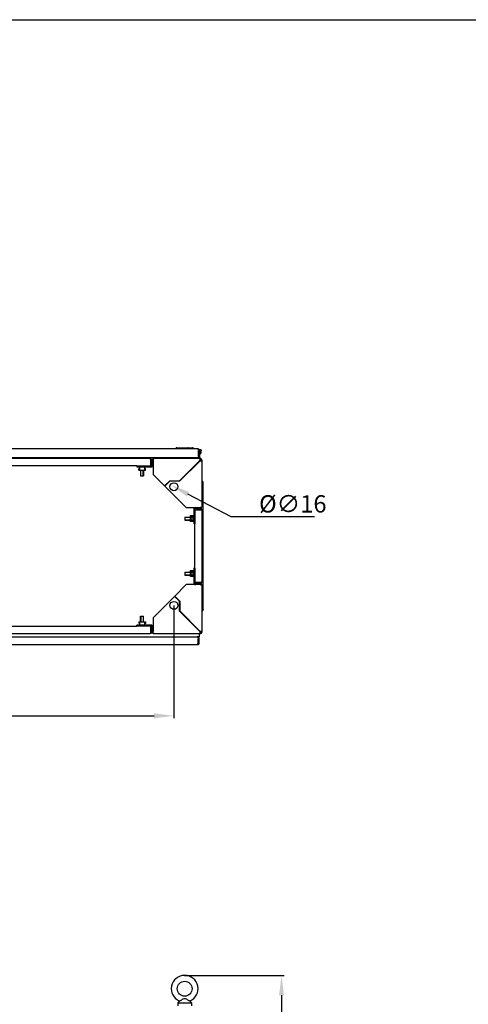
# Model space of a CAD drawing. Units: millimetres. Extents: x 160 to 1001, y 1 to 595.
# Drawn here: x 679 to 769, y 396 to 595 of the extents above; entities that cross this region are included whole.
import ezdxf

# ---------------------------------------------------------------- set-up
doc = ezdxf.new("R2010")
doc.units = ezdxf.units.MM
doc.header["$LTSCALE"] = 46.255
doc.header["$PDMODE"] = 3
doc.header["$PDSIZE"] = 1
doc.layers.get('0').update_dxf_attribs({"linetype": 'CONTINUOUS'})
doc.layers.get('Defpoints').update_dxf_attribs({"linetype": 'CONTINUOUS'})
for name, color, linetype in [('02___PRT_ALL_AXES', 7, 'CONTINUOUS'), ('ALL_AXES', 7, 'CONTINUOUS'), ('ALL_FEATURES', 7, 'CONTINUOUS'), ('AXIS', 7, 'CONTINUOUS')]:
    doc.layers.add(name, color=color, linetype=linetype)
doc.styles.get("Standard").update_dxf_attribs({"font": 'gost.ttf'})
doc.dimstyles.new('DIMSTYLE_3', dxfattribs={"dimtxt": 3.5, "dimasz": 4, "dimexe": 0.5, "dimexo": 0, "dimgap": 0.875, "dimtad": 1, "dimdec": 3, "dimlfac": 10, "dimtxsty": 'STANDARD', "dimblk": '_FILLED', "dimblk1": '_FILLED', "dimblk2": '_FILLED', "dimcen": 0.09, "dimadec": 0, "dimazin": 0, "dimtp": 1.2, "dimtm": 1.2, "dimtfac": 1, "dimtdec": 3, "dimtofl": 0, "dimtmove": 0, "dimatfit": 3, "dimldrblk": '_FILLED', "dimfxl": 1, "dimtolj": 1, "dimarcsym": 0})
doc.dimstyles.new('DIMSTYLE_5', dxfattribs={"dimtxt": 3.5, "dimasz": 4, "dimexe": 0.5, "dimexo": 0, "dimgap": 0.875, "dimtad": 1, "dimdec": 3, "dimlfac": 10, "dimtxsty": 'STANDARD', "dimblk": '_FILLED', "dimblk1": '_FILLED', "dimblk2": '_FILLED', "dimcen": 0.09, "dimadec": 0, "dimazin": 0, "dimtp": 0.3, "dimtm": 0.3, "dimtfac": 1, "dimtdec": 3, "dimtofl": 0, "dimtmove": 0, "dimatfit": 3, "dimldrblk": '_FILLED', "dimfxl": 1, "dimtolj": 1, "dimarcsym": 0})
doc.dimstyles.new('DIMSTYLE_6', dxfattribs={"dimtxt": 3.5, "dimasz": 4, "dimexe": 0.5, "dimexo": 0, "dimgap": 0.875, "dimtad": 1, "dimdec": 0, "dimlfac": 10, "dimtxsty": 'STANDARD', "dimblk": '_FILLED', "dimblk1": '_FILLED', "dimblk2": '_FILLED', "dimcen": 0.09, "dimadec": 0, "dimazin": 0, "dimtp": 2, "dimtm": 2, "dimtfac": 1, "dimtdec": 0, "dimtofl": 0, "dimtmove": 0, "dimatfit": 3, "dimldrblk": '_FILLED', "dimfxl": 1, "dimtolj": 1, "dimarcsym": 0})

# ---------------------------------------------------------------- blocks, each defined once
blk = doc.blocks.new('_FILLED')
at = {"color": 0, "linetype": 'ByBlock'}
blk.add_solid([(0, 0), (-1, 0.125), (-1, -0.125)], dxfattribs=at)
blk = doc.blocks.new('*D75')
at = {"color": 0, "linetype": 'Continuous', "lineweight": -2}
for p, q in [((712.12, 402.18), (732.17, 402.18)), ((731.67, 398.18), (731.67, 189.94)), ((711.98, 185.94), (732.17, 185.94))]:
    blk.add_line(p, q, dxfattribs=at)
at = {"layer": 'Defpoints', "color": 0, "linetype": 'Continuous'}
for p in [(712.12, 402.18), (711.98, 185.94), (731.67, 185.94)]:
    blk.add_point(p, dxfattribs=at)
at = {"color": 0, "linetype": 'Continuous', "lineweight": -2, "xscale": 4, "yscale": 4, "zscale": 4}
for p, rotation in [((731.67, 402.18), 90), ((731.67, 185.94), 270)]:
    blk.add_blockref('_FILLED', p, dxfattribs=dict(at, rotation=rotation))
at = {"color": 0, "linetype": 'Continuous', "insert": (726.63, 294.07), "char_height": 3.5, "attachment_point": 2, "rotation": 90}
blk.add_mtext('\\A1;2162,38', dxfattribs=at)
blk = doc.blocks.new('*D77')
at = {"color": 0, "linetype": 'Continuous', "lineweight": -2}
for p, q in [((601, 476.89), (601, 454.08)), ((709.95, 476.89), (709.95, 454.08)), ((605, 454.58), (705.95, 454.58))]:
    blk.add_line(p, q, dxfattribs=at)
at = {"layer": 'Defpoints', "color": 0, "linetype": 'Continuous'}
for p in [(601, 476.89), (709.95, 476.89), (709.95, 454.58)]:
    blk.add_point(p, dxfattribs=at)
at = {"color": 0, "linetype": 'Continuous', "lineweight": -2, "xscale": 4, "yscale": 4, "zscale": 4, "rotation": 180}
blk.add_blockref('_FILLED', (601, 454.58), dxfattribs=at)
at = {"color": 0, "linetype": 'Continuous', "lineweight": -2, "xscale": 4, "yscale": 4, "zscale": 4}
blk.add_blockref('_FILLED', (709.95, 454.58), dxfattribs=at)
at = {"color": 0, "linetype": 'Continuous', "insert": (655.47, 459.63), "char_height": 3.5, "attachment_point": 2}
blk.add_mtext('\\A1;1089,5', dxfattribs=at)
blk = doc.blocks.new('*D78')
at = {"color": 0, "linetype": 'Continuous', "lineweight": -2}
for p, q in [((721.5, 494.75), (712.78, 499.34)), ((738.3, 494.75), (721.5, 494.75))]:
    blk.add_line(p, q, dxfattribs=at)
at = {"layer": 'Defpoints', "color": 0, "linetype": 'Continuous'}
for p in [(709.24, 501.21), (710.66, 500.46)]:
    blk.add_point(p, dxfattribs=at)
at = {"color": 0, "linetype": 'Continuous', "lineweight": -2, "xscale": 4, "yscale": 4, "zscale": 4, "rotation": 152.2388859606977}
blk.add_blockref('_FILLED', (709.24, 501.21), dxfattribs=at)
at = {"color": 0, "linetype": 'Continuous', "insert": (727.13, 499.13), "char_height": 3.5, "attachment_point": 1}
blk.add_mtext('\\A1;%%c∅16', dxfattribs=at)

msp = doc.modelspace()

# ---------------------------------------------------------------- linework, layer by layer
at = {"color": 7, "linetype": 'Continuous'}
for p, q in [((159.87994, 595.12711), (1000.87994, 595.12711)), ((714.72251, 508.51026), (656.12251, 508.51026)), ((710.37251, 508.51026), (710.37251, 508.56026)), ((710.52251, 508.71026), (713.72251, 508.71026)), ((713.87251, 508.51026), (713.87251, 508.56026)), ((714.92251, 508.11026), (715.12251, 508.11026)), ((714.92251, 506.91026), (714.92251, 508.11026)), ((715.12251, 508.11026), (715.12251, 506.71026)), ((705.14251, 506.53526), (605.80251, 506.53526)), ((702.44751, 505.03526), (608.49751, 505.03526)), ((655.72251, 506.71026), (715.12251, 506.71026)), ((700.89156, 506.58026), (700.88718, 506.58026)), ((701.85784, 506.58026), (701.85347, 506.58026)), ((705.27251, 506.25526), (705.25175, 506.32477)), ((705.27251, 506.25526), (705.42251, 506.25526)), ((705.27251, 505.03526), (705.27251, 506.25526)), ((705.42251, 505.48526), (705.27251, 505.48526)), ((705.4016, 506.36026), (705.61753, 506.36026)), ((705.42251, 506.25526), (705.42251, 505.48526)), ((705.80515, 506.30804), (705.69315, 506.44397)), ((711.52251, 506.71026), (711.52251, 506.53526)), ((711.70251, 506.69026), (711.70251, 506.61026)), ((712.74251, 506.69026), (712.74251, 506.61026)), ((715.21861, 506.32731), (715.21861, 506.32427)), ((715.21861, 506.28977), (715.21861, 506.23129)), ((715.2438, 506.53149), (715.2438, 506.33338)), ((715.24627, 506.33505), (715.24751, 506.33526)), ((715.24751, 506.33526), (715.24751, 506.53526)), ((715.26519, 506.53487), (715.25635, 506.33507)), ((715.64751, 506.13526), (715.44751, 506.13526)), ((715.64751, 506.1175), (715.44751, 506.1175)), ((702.85251, 504.48526), (702.89251, 504.48526)), ((702.85251, 504.18526), (702.85251, 504.48526)), ((702.85251, 504.18526), (704.19251, 504.18526)), ((702.89251, 504.48526), (702.89251, 504.22526)), ((702.89251, 504.22526), (702.98251, 504.22526)), ((703.11251, 504.75026), (702.98251, 504.75026)), ((702.98251, 504.75026), (702.98251, 504.18526)), ((703.11251, 504.75026), (703.11251, 504.83526)), ((703.93251, 504.79026), (703.11251, 504.79026)), ((703.22251, 504.18526), (703.22251, 503.03526)), ((703.22253, 503.03526), (703.8225, 503.03526)), ((703.82251, 504.18526), (703.82251, 503.03526)), ((703.93251, 504.75026), (703.93251, 504.83526)), ((703.93251, 504.75026), (704.06251, 504.75026)), ((704.06251, 504.18526), (704.06251, 504.75026)), ((704.15251, 504.22526), (704.06251, 504.22526)), ((704.15251, 504.48526), (704.19251, 504.48526)), ((704.15251, 504.22526), (704.15251, 504.48526)), ((704.19251, 504.18526), (704.19251, 504.48526)), ((713.29751, 495.01026), (713.90251, 495.01026)), ((713.29751, 493.81026), (713.29751, 495.01026)), ((713.86251, 495.01026), (713.86251, 494.78526)), ((713.90251, 495.01026), (713.90251, 494.82526)), ((714.14751, 496.16026), (715.36751, 496.16026)), ((715.36751, 496.31026), (714.59751, 496.31026)), ((714.59751, 496.31026), (714.59751, 496.16026)), ((715.36751, 496.16026), (715.36751, 496.31026)), ((715.47251, 496.50457), (715.47251, 496.28716)), ((715.64751, 481.69026), (715.64751, 496.03026)), ((712.14751, 494.71026), (713.29751, 494.71026)), ((712.14751, 494.71026), (712.14751, 494.11026)), ((712.14751, 494.11026), (713.29751, 494.11026)), ((713.29751, 494.96026), (713.59751, 494.96026)), ((713.29751, 493.86026), (713.59751, 493.86026)), ((713.90251, 493.81026), (713.29751, 493.81026)), ((713.86251, 494.97026), (713.33751, 494.97026)), ((713.33751, 494.96026), (713.33751, 494.97026)), ((713.33751, 494.65026), (713.59751, 494.65026)), ((713.33751, 494.17026), (713.33751, 494.65026)), ((713.33751, 494.17026), (713.59751, 494.17026)), ((713.33751, 493.85026), (713.33751, 493.86026)), ((713.86251, 493.85026), (713.33751, 493.85026)), ((713.36751, 494.65026), (713.36751, 494.17026)), ((713.59751, 494.65026), (713.59751, 494.96026)), ((713.83251, 494.94026), (713.59751, 494.94026)), ((713.59751, 493.86026), (713.59751, 494.17026)), ((713.59751, 493.88026), (713.83251, 493.88026)), ((713.83251, 493.88026), (713.83251, 494.94026)), ((713.83251, 494.71026), (713.94751, 494.71026)), ((713.83251, 494.11026), (713.94751, 494.11026)), ((713.94751, 494.78526), (713.86251, 494.78526)), ((713.86251, 494.11026), (713.86251, 494.71026)), ((713.86251, 494.03526), (713.94751, 494.03526)), ((713.86251, 494.03526), (713.86251, 493.81026)), ((713.90251, 494.82526), (713.94751, 494.82526)), ((713.94751, 493.99526), (713.90251, 493.99526)), ((713.90251, 493.99526), (713.90251, 493.81026)), ((714.14751, 484.38526), (714.14751, 493.33526)), ((712.14751, 483.61026), (713.29751, 483.61026)), ((712.14751, 483.61026), (712.14751, 483.01026)), ((713.29751, 483.91026), (713.90251, 483.91026)), ((713.29751, 482.71026), (713.29751, 483.91026)), ((713.29751, 483.86026), (713.59751, 483.86026)), ((713.86251, 483.87026), (713.33751, 483.87026)), ((713.33751, 483.86026), (713.33751, 483.87026)), ((713.33751, 483.55026), (713.59751, 483.55026)), ((713.33751, 483.07026), (713.33751, 483.55026)), ((713.33751, 483.07026), (713.59751, 483.07026)), ((713.36751, 483.55026), (713.36751, 483.07026)), ((713.59751, 483.55026), (713.59751, 483.86026)), ((713.83251, 483.84026), (713.59751, 483.84026)), ((713.59751, 482.76026), (713.59751, 483.07026)), ((713.83251, 482.78026), (713.83251, 483.84026)), ((713.83251, 483.61026), (713.94751, 483.61026)), ((713.86251, 483.91026), (713.86251, 483.68526)), ((713.94751, 483.68526), (713.86251, 483.68526)), ((713.86251, 483.01026), (713.86251, 483.61026)), ((713.90251, 483.91026), (713.90251, 483.72526)), ((713.90251, 483.72526), (713.94751, 483.72526)), ((712.14751, 483.01026), (713.29751, 483.01026)), ((713.29751, 482.76026), (713.59751, 482.76026)), ((713.90251, 482.71026), (713.29751, 482.71026)), ((713.33751, 482.75026), (713.33751, 482.76026)), ((713.86251, 482.75026), (713.33751, 482.75026)), ((713.59751, 482.78026), (713.83251, 482.78026)), ((713.83251, 483.01026), (713.94751, 483.01026)), ((713.86251, 482.93526), (713.94751, 482.93526)), ((713.86251, 482.93526), (713.86251, 482.71026)), ((713.94751, 482.89526), (713.90251, 482.89526)), ((713.90251, 482.89526), (713.90251, 482.71026)), ((714.14751, 481.56026), (715.36751, 481.56026)), ((714.59751, 481.41026), (714.59751, 481.56026)), ((715.36751, 481.41026), (714.59751, 481.41026)), ((715.36751, 481.56026), (715.36751, 481.41026)), ((715.42029, 481.02763), (715.55622, 481.13963)), ((715.47251, 481.43337), (715.47251, 481.21524)), ((702.85251, 473.53526), (704.19251, 473.53526)), ((702.85251, 473.53526), (702.85251, 473.23526)), ((702.89251, 473.23526), (702.85251, 473.23526)), ((702.89251, 473.49526), (702.98251, 473.49526)), ((702.89251, 473.49526), (702.89251, 473.23526)), ((702.98251, 473.53526), (702.98251, 472.97026)), ((703.22251, 473.53526), (703.22251, 474.68526)), ((703.22253, 474.68526), (703.8225, 474.68526)), ((703.82251, 473.53526), (703.82251, 474.68526)), ((704.06251, 472.97026), (704.06251, 473.53526)), ((704.15251, 473.49526), (704.06251, 473.49526)), ((704.15251, 473.23526), (704.15251, 473.49526)), ((704.19251, 473.23526), (704.15251, 473.23526)), ((704.19251, 473.53526), (704.19251, 473.23526)), ((605.80251, 471.18526), (705.14251, 471.18526)), ((608.49751, 472.68526), (702.44751, 472.68526)), ((703.11251, 472.97026), (702.98251, 472.97026)), ((703.11251, 472.88526), (703.11251, 472.97026)), ((703.11251, 472.93026), (703.93251, 472.93026)), ((703.93251, 472.97026), (704.06251, 472.97026)), ((703.93251, 472.88526), (703.93251, 472.97026)), ((705.27251, 471.46526), (705.25175, 471.39575)), ((705.27251, 471.46526), (705.27251, 472.68526)), ((705.42251, 472.23526), (705.27251, 472.23526)), ((705.27251, 471.46526), (705.42251, 471.46526)), ((705.42251, 471.46526), (705.42251, 472.23526)), ((705.42251, 471.36026), (705.61682, 471.36026)), ((715.07251, 471.18526), (715.07251, 470.56026)), ((715.22975, 471.18526), (715.22975, 471.38526)), ((715.24751, 471.18526), (715.24751, 471.38526)), ((715.40202, 471.61416), (715.34353, 471.61416)), ((715.43956, 471.61416), (715.43652, 471.61416)), ((715.64374, 471.58898), (715.44562, 471.58898)), ((715.4473, 471.5865), (715.44751, 471.58526)), ((715.64712, 471.56758), (715.44732, 471.57642)), ((715.44751, 471.58526), (715.64751, 471.58526)), ((596.67891, 470.56026), (714.26612, 470.56026)), ((715.07251, 470.56026), (714.67251, 470.56026)), ((715.07251, 470.16026), (714.87251, 470.16026)), ((715.07251, 469.36026), (714.87251, 469.36026))]:
    msp.add_line(p, q, dxfattribs=at)
at = {"color": 3, "linetype": 'Continuous'}
for p, q in [((714.92251, 506.91026), (714.92251, 506.71026)), ((715.2438, 506.53526), (705.94751, 506.53526)), ((711.57251, 506.56026), (711.57251, 506.71026)), ((715.64751, 496.83526), (715.64751, 506.1175)), ((715.87251, 476.03026), (715.87251, 501.69026)), ((715.64751, 471.58898), (715.64751, 480.88526)), ((705.94751, 471.18526), (715.22975, 471.18526)), ((714.26612, 470.56026), (714.67251, 470.56026)), ((714.87251, 469.36026), (714.87251, 470.16026)), ((715.07251, 469.36026), (715.07251, 470.16026)), ((596.27251, 468.96026), (714.67251, 468.96026))]:
    msp.add_line(p, q, dxfattribs=at)
at = {"color": 2, "linetype": 'Continuous'}
for p, q in [((711.97251, 506.61026), (711.70251, 506.69026)), ((712.47251, 506.61026), (712.74251, 506.69026)), ((703.27251, 503.03526), (703.27251, 504.18526)), ((703.77251, 503.03526), (703.77251, 504.18526)), ((712.14751, 494.66026), (713.29751, 494.66026)), ((712.14751, 494.16026), (713.29751, 494.16026)), ((713.83251, 494.66026), (713.94751, 494.66026)), ((713.83251, 494.16026), (713.94751, 494.16026)), ((712.14751, 483.56026), (713.29751, 483.56026)), ((712.14751, 483.06026), (713.29751, 483.06026)), ((713.83251, 483.56026), (713.94751, 483.56026)), ((713.83251, 483.06026), (713.94751, 483.06026)), ((703.27251, 474.68526), (703.27251, 473.53526)), ((703.77251, 474.68526), (703.77251, 473.53526))]:
    msp.add_line(p, q, dxfattribs=at)
at = {"color": 7, "linetype": 'Continuous'}
for centre, radius, start, end in [((710.52251, 508.56026), 0.15, 90, 180), ((713.72251, 508.56026), 0.15, 0, 90), ((714.72251, 508.11026), 0.4, 0, 90), ((701.15251, 506.44026), 0.3, 152.1818607, 161.5235921), ((701.15551, 506.43969), 0.29905, 144.4211507, 151.961526), ((701.15723, 506.43806), 0.3014, 115.1888071, 144.3592803), ((701.58836, 506.43873), 0.30055, 35.5987126, 64.8545355), ((701.58952, 506.43969), 0.29905, 28.038474, 35.5788493), ((701.59251, 506.44026), 0.3, 18.4764079, 27.8181393), ((705.14251, 506.25526), 0.28, 0, 90), ((705.34751, 505.23526), 0.4, 270, 0), ((705.94751, 506.13526), 0.2, 144.7918579, 180), ((715.24751, 506.13526), 0.2, 0, 90), ((714.34751, 496.23526), 0.4, 90, 180), ((715.36751, 496.03026), 0.28, 0, 90), ((712.81151, 487.47244), 9.05601, 73.1825413, 73.605858), ((714.34751, 481.48526), 0.4, 180, 270), ((715.24751, 480.88526), 0.2, 54.7918579, 90), ((715.36751, 481.69026), 0.28, 270, 0), ((712.81151, 490.24808), 9.05601, 286.394142, 286.8174587), ((705.14251, 471.46526), 0.28, 270, 0), ((705.34751, 472.48526), 0.4, 0, 90), ((715.24751, 471.58526), 0.2, 270, 360)]:
    msp.add_arc(centre, radius, start, end, dxfattribs=at)
at = {"color": 3, "linetype": 'Continuous'}
for centre, radius, start, end in [((705.34751, 505.23526), 0.2, 270, 0), ((705.94751, 506.13526), 0.4, 90, 180), ((709.82127, 504.90878), 4.25369, 161.4933167, 161.6130484), ((708.96126, 505.19795), 3.34638, 160.8022329, 161.5144814), ((711.77251, 506.56026), 0.2, 180, 191.0259147), ((715.68223, 506.47926), 0.48789, 197.1246915, 198.1465874), ((715.07251, 505.96026), 0.4, 22.5622911, 67.4672606), ((715.24751, 506.13526), 0.4, 0, 90), ((712.37056, 548.97159), 42.97516, 273.8385081, 273.9791971), ((715.5963, 506.54029), 0.50311, 251.5379742, 252.8057949), ((715.55251, 501.69026), 0.32, 0, 72.1876649), ((714.34751, 496.23526), 0.2, 90, 180), ((715.24751, 496.83526), 0.4, 270, 0), ((715.36751, 496.03026), 0.13, 60.1544759, 90), ((714.34751, 481.48526), 0.2, 180, 270), ((715.24751, 480.88526), 0.4, 0, 90), ((715.36751, 481.69026), 0.13, 270, 299.8455241), ((714.02103, 477.01151), 4.25369, 71.4933167, 71.6130484), ((714.3102, 477.87151), 3.34638, 70.8022329, 71.5144814), ((715.55251, 476.03026), 0.32, 287.8123351, 0), ((705.34751, 472.48526), 0.2, 0, 90), ((705.94751, 471.58526), 0.4, 180, 270), ((715.65254, 471.23647), 0.50311, 161.5379742, 162.8057949), ((758.08384, 474.46221), 42.97516, 183.8385081, 183.9791971), ((715.07251, 471.76026), 0.4, 292.5327394, 337.4672606), ((715.24751, 471.58526), 0.4, 270, 0), ((715.59151, 471.15054), 0.48789, 107.1246915, 108.1465874), ((714.67251, 470.16026), 0.4, 0, 90), ((714.67251, 469.36026), 0.4, 270, 0)]:
    msp.add_arc(centre, radius, start, end, dxfattribs=at)
at = {"color": 7, "linetype": 'Continuous'}
for centre, ratio in [((712.81458, 508.56026), 0.841289963), ((712.80147, 508.56026), 0.579063479)]:
    msp.add_ellipse(centre, major_axis=(0, 0.15), ratio=ratio, start_param=0, end_param=0.33983691, dxfattribs=at)
for points, knots in [([(714.72251, 508.51026), (714.77383, 508.51026), (714.81669, 508.40654), (714.8456, 508.33828), (714.85587, 508.31034)], [0, 0, 0, 0, 0.632899857, 1, 1, 1, 1]), ([(714.85587, 508.31034), (714.86102, 508.29634), (714.87122, 508.26756), (714.88097, 508.23864), (714.88588, 508.22382)], [0, 0, 0, 0, 0.488712732, 1, 1, 1, 1]), ([(714.88588, 508.22382), (714.8921, 508.20506), (714.90438, 508.16723), (714.91644, 508.12933), (714.92251, 508.11026)], [0, 0, 0, 0, 0.496882194, 1, 1, 1, 1]), ([(715.28213, 508.01026), (715.24782, 508.01026), (715.17204, 507.97476), (715.13464, 507.90472), (715.12175, 507.86542)], [0, 0, 0, 0, 0.453458467, 1, 1, 1, 1]), ([(715.12175, 507.65511), (715.13464, 507.61581), (715.17204, 507.54577), (715.24782, 507.51027), (715.28213, 507.51027)], [0, 0, 0, 0, 0.546541534, 1, 1, 1, 1]), ([(715.45891, 507.76026), (715.45891, 507.77959), (715.45385, 507.81709), (715.43167, 507.86618), (715.39704, 507.90114), (715.35284, 507.91456), (715.30865, 507.90114), (715.27401, 507.86618), (715.25183, 507.81709), (715.24678, 507.77959), (715.24678, 507.76026)], [0, 0, 0, 0, 0.143999908, 0.277671251, 0.395267252, 0.5, 0.604732746, 0.722328747, 0.856000092, 1, 1, 1, 1]), ([(715.24678, 507.76026), (715.24678, 507.74094), (715.25183, 507.70344), (715.27401, 507.65435), (715.30865, 507.61939), (715.35284, 507.60597), (715.39704, 507.61939), (715.43167, 507.65435), (715.45385, 507.70344), (715.45891, 507.74094), (715.45891, 507.76026)], [0, 0, 0, 0, 0.143999908, 0.277671251, 0.395267252, 0.5, 0.604732746, 0.722328747, 0.856000092, 1, 1, 1, 1]), ([(715.45891, 507.76026), (715.45891, 507.79247), (715.45049, 507.85497), (715.41349, 507.9368), (715.35587, 507.99505), (715.30556, 508.01026), (715.28213, 508.01026)], [0, 0, 0, 0, 0.287983989, 0.555345018, 0.790534546, 1, 1, 1, 1]), ([(715.28213, 507.51027), (715.30556, 507.51027), (715.35587, 507.52548), (715.41349, 507.58373), (715.45049, 507.66556), (715.45891, 507.72806), (715.45891, 507.76026)], [0, 0, 0, 0, 0.209465454, 0.444654982, 0.712016012, 1, 1, 1, 1]), ([(705.20751, 506.45325), (705.20258, 506.46506), (705.18867, 506.49501), (705.16514, 506.53526), (705.14251, 506.53526)], [0, 0, 0, 0, 0.361361811, 1, 1, 1, 1]), ([(715.2438, 506.33338), (715.23901, 506.33266), (715.22997, 506.33079), (715.22133, 506.32734), (715.21753, 506.32519)], [0, 0, 0, 0, 0.525333651, 1, 1, 1, 1]), ([(715.43163, 496.14114), (715.48424, 496.12517), (715.55174, 496.10411), (715.64751, 496.05762), (715.64751, 496.03026)], [0, 0, 0, 0, 0.667760841, 1, 1, 1, 1]), ([(715.43163, 481.57939), (715.48424, 481.59536), (715.55174, 481.61642), (715.64751, 481.66291), (715.64751, 481.69026)], [0, 0, 0, 0, 0.667760841, 1, 1, 1, 1]), ([(705.20751, 471.26727), (705.20258, 471.25546), (705.18867, 471.22552), (705.16514, 471.18526), (705.14251, 471.18526)], [0, 0, 0, 0, 0.361361811, 1, 1, 1, 1]), ([(715.44562, 471.58898), (715.44491, 471.59376), (715.44304, 471.60281), (715.43959, 471.61144), (715.43744, 471.61525)], [0, 0, 0, 0, 0.525333651, 1, 1, 1, 1])]:
    msp.add_open_spline(points, degree=3, knots=knots, dxfattribs=at)
for points in [[(705.25175, 506.32477), (705.23854, 506.3681), (705.22498, 506.41146), (705.20751, 506.45325)], [(715.43823, 506.06255), (715.44681, 506.07903), (715.44751, 506.09893), (715.44751, 506.1175)], [(705.25175, 471.39575), (705.23854, 471.35243), (705.22498, 471.30906), (705.20751, 471.26727)], [(715.1748, 471.39454), (715.19128, 471.38596), (715.21117, 471.38526), (715.22975, 471.38526)]]:
    msp.add_open_spline(points, degree=3, dxfattribs=at)
at = {"color": 3, "linetype": 'Continuous'}
for points in [[(705.74751, 506.13526), (705.75976, 506.17374), (705.772, 506.21222), (705.78473, 506.25054)], [(715.21295, 506.50924), (715.20042, 506.49084), (715.19753, 506.46653), (715.19752, 506.44427)], [(715.20509, 506.13526), (715.20941, 506.19929), (715.21369, 506.26332), (715.21861, 506.32731)], [(715.2438, 506.53149), (715.23165, 506.52785), (715.22009, 506.51971), (715.21295, 506.50924)], [(715.35279, 506.10003), (715.37957, 506.08512), (715.40791, 506.07278), (715.43698, 506.06307)], [(715.24751, 481.08526), (715.28599, 481.07302), (715.32447, 481.06078), (715.36279, 481.04804)], [(715.21228, 471.47998), (715.19737, 471.45321), (715.18503, 471.42487), (715.17532, 471.39579)], [(715.24751, 471.62769), (715.31154, 471.62337), (715.37557, 471.61909), (715.43956, 471.61416)], [(715.62149, 471.61982), (715.60309, 471.63236), (715.57878, 471.63525), (715.55652, 471.63525)], [(715.64374, 471.58898), (715.6401, 471.60112), (715.63196, 471.61268), (715.62149, 471.61982)]]:
    msp.add_open_spline(points, degree=3, dxfattribs=at)
for points, knots in [([(705.80098, 506.29834), (705.82155, 506.35733), (705.84882, 506.43851), (705.91499, 506.53526), (705.94751, 506.53526)], [0, 0, 0, 0, 0.657659035, 1, 1, 1, 1]), ([(715.19752, 506.44427), (715.19752, 506.43619), (715.19948, 506.39938), (715.20751, 506.36307), (715.21598, 506.3356)], [0, 0, 0, 0, 0.219420001, 1, 1, 1, 1]), ([(715.44758, 506.05966), (715.4574, 506.05662), (715.49289, 506.04687), (715.52974, 506.04111), (715.55629, 506.04112)], [0, 0, 0, 0, 0.279151078, 1, 1, 1, 1]), ([(715.55629, 506.04112), (715.58029, 506.04113), (715.63272, 506.046), (715.64751, 506.09693), (715.64751, 506.1175)], [0, 0, 0, 0, 0.538492258, 1, 1, 1, 1]), ([(715.71251, 501.8036), (715.70249, 501.80751), (715.68193, 501.81529), (715.66125, 501.82276), (715.65068, 501.82652)], [0, 0, 0, 0, 0.489592079, 1, 1, 1, 1]), ([(715.87251, 501.69026), (715.87251, 501.73245), (715.79058, 501.77023), (715.73487, 501.79486), (715.71251, 501.8036)], [0, 0, 0, 0, 0.637302969, 1, 1, 1, 1]), ([(715.64751, 496.83526), (715.64751, 496.80579), (715.6032, 496.72144), (715.45048, 496.65321), (715.32072, 496.63551), (715.24751, 496.63526)], [0, 0, 0, 0, 0.184350761, 0.542054194, 1, 1, 1, 1]), ([(715.41059, 481.0318), (715.46958, 481.01123), (715.55076, 480.98395), (715.64751, 480.91778), (715.64751, 480.88526)], [0, 0, 0, 0, 0.657659035, 1, 1, 1, 1]), ([(715.71251, 475.91693), (715.70249, 475.91301), (715.68193, 475.90523), (715.66125, 475.89777), (715.65068, 475.89401)], [0, 0, 0, 0, 0.489592079, 1, 1, 1, 1]), ([(715.87251, 476.03026), (715.87251, 475.98807), (715.79058, 475.9503), (715.73487, 475.92567), (715.71251, 475.91693)], [0, 0, 0, 0, 0.637302969, 1, 1, 1, 1]), ([(705.94751, 471.18526), (705.91804, 471.18526), (705.83369, 471.22957), (705.76546, 471.38229), (705.74776, 471.51205), (705.74751, 471.58526)], [0, 0, 0, 0, 0.184350761, 0.542054194, 1, 1, 1, 1]), ([(715.17191, 471.3852), (715.16887, 471.37537), (715.15912, 471.33989), (715.15336, 471.30303), (715.15337, 471.27648)], [0, 0, 0, 0, 0.279151078, 1, 1, 1, 1]), ([(715.15337, 471.27648), (715.15338, 471.25249), (715.15825, 471.20006), (715.20918, 471.18526), (715.22975, 471.18526)], [0, 0, 0, 0, 0.538492258, 1, 1, 1, 1]), ([(715.55652, 471.63525), (715.54844, 471.63526), (715.51163, 471.63329), (715.47531, 471.62526), (715.44785, 471.6168)], [0, 0, 0, 0, 0.219420001, 1, 1, 1, 1]), ([(714.67251, 470.56026), (714.72387, 470.56026), (714.76669, 470.45646), (714.79558, 470.38818), (714.80585, 470.36026)], [0, 0, 0, 0, 0.633242555, 1, 1, 1, 1]), ([(714.67251, 468.96026), (714.72387, 468.96026), (714.76669, 469.06407), (714.79558, 469.13235), (714.80585, 469.16027)], [0, 0, 0, 0, 0.633242555, 1, 1, 1, 1]), ([(714.80585, 470.36026), (714.81099, 470.34628), (714.82119, 470.31754), (714.83094, 470.28865), (714.83585, 470.27386)], [0, 0, 0, 0, 0.488633157, 1, 1, 1, 1]), ([(714.80585, 469.16027), (714.81099, 469.17425), (714.82119, 469.20298), (714.83094, 469.23187), (714.83585, 469.24667)], [0, 0, 0, 0, 0.488633157, 1, 1, 1, 1]), ([(714.83585, 470.27386), (714.84206, 470.25515), (714.85435, 470.21731), (714.86642, 470.1794), (714.87251, 470.16026)], [0, 0, 0, 0, 0.49528891, 1, 1, 1, 1]), ([(714.83585, 469.24667), (714.84206, 469.26537), (714.85435, 469.30322), (714.86642, 469.34113), (714.87251, 469.36026)], [0, 0, 0, 0, 0.49528891, 1, 1, 1, 1])]:
    msp.add_open_spline(points, degree=3, knots=knots, dxfattribs=at)
at = {"layer": '02___PRT_ALL_AXES', "color": 7, "linetype": 'Continuous'}
for p, q in [((715.27251, 506.15657), (715.20509, 506.15657)), ((715.27251, 506.09284), (715.27251, 506.15657)), ((715.20509, 471.56396), (715.27251, 471.56396)), ((715.27251, 471.56396), (715.27251, 471.62769)), ((711.06997, 396.99482), (710.72251, 396.63702)), ((710.72251, 396.63702), (710.72251, 396.04322)), ((710.72251, 396.63702), (713.52251, 396.63702)), ((713.17505, 396.99482), (713.52251, 396.63702)), ((713.52251, 396.63702), (713.52251, 396.04322))]:
    msp.add_line(p, q, dxfattribs=at)
msp.add_circle((712.12251, 399.48122), 1.5, dxfattribs=at)
msp.add_arc((712.12251, 399.48122), 2.7, 292.9439507, 247.0560493, dxfattribs=at)
for points, knots in [([(712.12251, 397.46722), (712.00139, 397.46722), (711.76929, 397.37038), (711.47218, 397.20855), (711.23802, 397.08281), (711.10914, 397.01519), (711.06997, 396.99482)], [0, 0, 0, 0, 0.313591845, 0.623379747, 0.885506759, 1, 1, 1, 1]), ([(713.17505, 396.99482), (713.13588, 397.01519), (713.007, 397.08281), (712.77284, 397.20855), (712.47573, 397.37038), (712.24364, 397.46722), (712.12251, 397.46722)], [0, 0, 0, 0, 0.114493998, 0.376621131, 0.686408662, 1, 1, 1, 1])]:
    msp.add_open_spline(points, degree=3, knots=knots, dxfattribs=at)
at = {"layer": 'ALL_AXES', "color": 7, "linetype": 'Continuous'}
for p, q in [((708.12878, 500.954), (708.08635, 500.99643)), ((711.07635, 502.00653), (711.05878, 501.98895)), ((711.05878, 501.98895), (711.05878, 501.94653)), ((710.06625, 478.704), (710.10868, 478.74643)), ((711.1012, 475.774), (711.05878, 475.774)), ((711.11878, 475.75643), (711.1012, 475.774))]:
    msp.add_line(p, q, dxfattribs=at)
at = {"layer": 'ALL_AXES', "color": 3, "linetype": 'Continuous'}
for centre in [(709.94751, 500.83526), (709.94751, 476.88526)]:
    msp.add_circle(centre, 0.8, dxfattribs=at)
at = {"layer": 'ALL_FEATURES', "color": 3, "linetype": 'Continuous'}
for p, q in [((715.42251, 508.31026), (715.0689, 508.31026)), ((702.44751, 505.03526), (705.34751, 505.03526)), ((705.54751, 505.23526), (705.54751, 506.13526)), ((705.74751, 506.13526), (705.74751, 503.33526)), ((711.07635, 502.00653), (715.20509, 506.13526)), ((715.24751, 506.09284), (711.1012, 501.94653)), ((711.62251, 506.61026), (713.09913, 506.61026)), ((705.74751, 503.33526), (708.08635, 500.99643)), ((708.08635, 500.99643), (709.09635, 502.00653)), ((709.1212, 501.94653), (708.12878, 500.954)), ((708.12878, 500.954), (712.44751, 496.63526)), ((709.09635, 502.00653), (711.07635, 502.00653)), ((711.1012, 501.94653), (709.1212, 501.94653)), ((712.44751, 496.63526), (715.24751, 496.63526)), ((714.14751, 496.23526), (714.14751, 493.33526)), ((715.24751, 496.43526), (714.34751, 496.43526)), ((714.14751, 484.38526), (714.14751, 481.48526)), ((712.44751, 481.08526), (710.10868, 478.74643)), ((715.24751, 481.08526), (712.44751, 481.08526)), ((714.34751, 481.28526), (715.24751, 481.28526)), ((710.06625, 478.704), (705.74751, 474.38526)), ((711.05878, 477.71157), (710.06625, 478.704)), ((710.10868, 478.74643), (711.11878, 477.73643)), ((711.05878, 475.73157), (711.05878, 477.71157)), ((711.11878, 477.73643), (711.11878, 475.75643)), ((715.20509, 471.58526), (711.05878, 475.73157)), ((711.11878, 475.75643), (715.24751, 471.62769)), ((705.74751, 474.38526), (705.74751, 471.58526)), ((705.34751, 472.68526), (702.44751, 472.68526)), ((705.54751, 471.58526), (705.54751, 472.48526))]:
    msp.add_line(p, q, dxfattribs=at)
at = {"layer": 'ALL_FEATURES', "color": 7, "linetype": 'Continuous'}
for p, q in [((715.42251, 508.06026), (715.12251, 508.06026)), ((715.12251, 508.01026), (715.28213, 508.01026)), ((715.12251, 507.51026), (715.28213, 507.51026)), ((715.42251, 508.31026), (715.42251, 508.06026)), ((702.44751, 505.03526), (702.44751, 504.83526)), ((711.62251, 506.61026), (711.62251, 506.53526)), ((713.09913, 506.61026), (713.09913, 506.53526)), ((702.44751, 504.83526), (705.34751, 504.83526)), ((713.94751, 496.23526), (713.94751, 493.33526)), ((714.14751, 493.33526), (713.94751, 493.33526)), ((714.14751, 484.38526), (713.94751, 484.38526)), ((713.94751, 484.38526), (713.94751, 481.48526)), ((705.34751, 472.88526), (702.44751, 472.88526)), ((702.44751, 472.68526), (702.44751, 472.88526))]:
    msp.add_line(p, q, dxfattribs=at)
at = {"layer": 'ALL_FEATURES', "color": 3, "linetype": 'Continuous'}
msp.add_arc((712.69913, 506.81026), 0.2, 282.5548992, 329.849033, dxfattribs=at)
at = {"layer": 'ALL_FEATURES', "color": 7, "linetype": 'Continuous'}
msp.add_arc((712.69913, 506.81026), 0.45, 333.1329254, 347.1570147, dxfattribs=at)
at = {"layer": 'AXIS', "color": 7, "linetype": 'Continuous'}
for p, q in [((715.44751, 506.1175), (715.44751, 506.13526)), ((715.22975, 471.38526), (715.24751, 471.38526))]:
    msp.add_line(p, q, dxfattribs=at)
at = {"layer": 'AXIS', "color": 3, "linetype": 'Continuous'}
for p, q in [((715.64751, 506.1175), (715.64751, 506.13526)), ((715.22975, 471.18526), (715.24751, 471.18526))]:
    msp.add_line(p, q, dxfattribs=at)

# ---------------------------------------------------------------- dimensions: what is measured, and where the dimension line sits
at = {"color": 2, "linetype": 'Continuous'}
dim = msp.add_diameter_dim_2p(p1=(710.65543, 500.46263), p2=(709.23959, 501.20789), text='%%c<>', dimstyle='DIMSTYLE_6', override={"dimtih": 1, "dimtoh": 1}, dxfattribs=at)
dim.commit()
dim.dimension.update_dxf_attribs({"geometry": '*D78', "text_midpoint": (732.7172, 494.75491), "dimtype": 163})
dim = msp.add_linear_dim(base=(709.94751, 454.58448), p1=(600.99751, 476.88526), p2=(709.94751, 476.88526), dimstyle='DIMSTYLE_3', dxfattribs=at)
dim.commit()
dim.dimension.update_dxf_attribs({"geometry": '*D77', "text_midpoint": (655.46606, 454.58448), "dimtype": 160})
dim = msp.add_linear_dim(base=(731.67186, 185.94322), p1=(712.12251, 402.18122), p2=(711.97937, 185.94322), angle=270, dimstyle='DIMSTYLE_5', dxfattribs=at)
dim.commit()
dim.dimension.update_dxf_attribs({"geometry": '*D75', "text_midpoint": (731.67186, 294.07348), "dimtype": 160})

doc.saveas('drawing.dxf')
